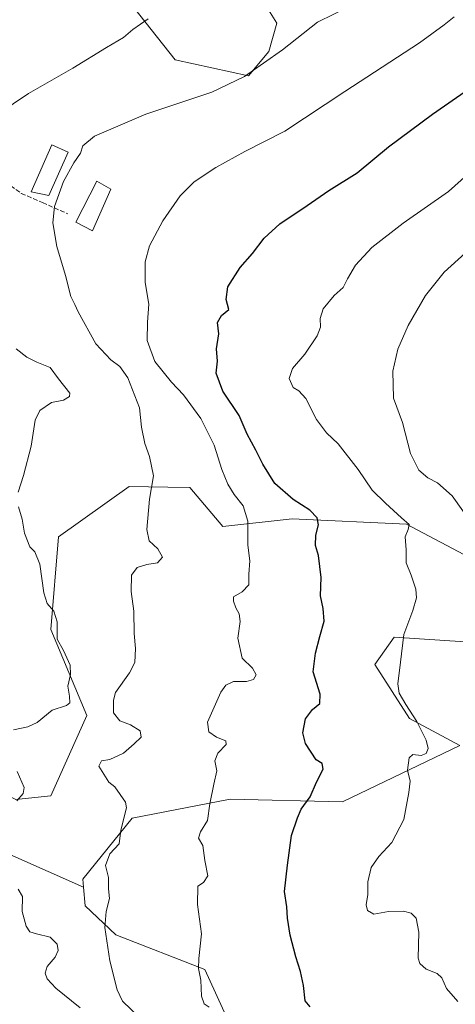
# Model space of a CAD drawing. Units: metres. Extents: x 573214 to 576665, y 4740387 to 4742738.
# Drawn here: x 576006 to 576161, y 4741384 to 4741735 of the extents above; entities that cross this region are included whole.
import ezdxf

# ---------------------------------------------------------------- set-up
doc = ezdxf.new("R2010")
doc.units = ezdxf.units.M
doc.header["$MEASUREMENT"] = 0
doc.linetypes.add('DGN Style 3', pattern=[2.307223, 1.648017, -0.659207])
for name, color, linetype, lineweight in [('Arbolado forestal CxS', 92, 'Continuous', 0), ('Comarca CxS', 21, 'Continuous', 0), ('Comunidad Autónoma CxS', 142, 'Continuous', 0), ('Curva de nivel maestra', 30, 'Continuous', 30), ('Curva de nivel normal', 30, 'Continuous', 0), ('Edificación Cxs', 1, 'Continuous', 13), ('Espacio natural protegido CxS', 121, 'Continuous', 0), ('Municipio CxS', 4, 'Continuous', 0), ('Pastizal CxS', 92, 'Continuous', 0), ('Provincia CxS', 1, 'Continuous', 0), ('Senda', 7, 'DGN Style 3', 0)]:
    doc.layers.add(name, color=color, linetype=linetype, lineweight=lineweight)

# ---------------------------------------------------------------- blocks, each defined once
blk = doc.blocks.new('*U5')
at = {"layer": 'Arbolado forestal CxS', "color": 92, "linetype": 'Continuous', "lineweight": 0}
for points in [[(576162.4763, 4741476.4799, 1107.9399), (576144.5875, 4741486.1185, 1104.966), (576132.2029, 4741505.3947, 1103.3971), (576139.0829, 4741515.0316, 1104.6249), (576173.4647, 4741512.8477, 1110.5702)], [(576167.9631, 4741542.3849, 1109.6288), (576143.4315, 4741555.3661, 1105.512), (576102.7249, 4741557.2761, 1098.9643), (576077.9743, 4741554.4993, 1093.5153), (576066.2093, 4741568.3575, 1092.0653), (576058.3247, 4741568.5143, 1090.7178), (576044.6047, 4741568.7869, 1088.9745), (576019.3631, 4741550.8306, 1086.3715), (576016.6109, 4741517.7877, 1084.7714), (576029.4893, 4741487.2057, 1087.0922), (576016.6099, 4741458.5847, 1086.4873), (576004.2251, 4741457.2081, 1085.0335), (575963.1335, 4741478.556, 1079.5696), (575958.8055, 4741504.5084, 1078.452), (575945.8233, 4741541.9962, 1073.2237), (575941.0259, 4741590.4813, 1074.8007), (575959.8209, 4741619.9923, 1078.7812), (575964.5779, 4741624.1782, 1079.5765), (575951.5949, 4741653.0135, 1076.7128), (575969.7819, 4741688.7563, 1083.13), (575977.5625, 4741727.9857, 1080.6618), (576007.8555, 4741742.4036, 1079.763)], [(576043.9183, 4741742.403, 1082.3386), (576060.9671, 4741720.7463, 1087.0469), (576087.1925, 4741715.0079, 1089.9142), (576094.4065, 4741723.6588, 1089.2794), (576097.2911, 4741733.7518, 1088.3239), (576090.0783, 4741745.2859, 1086.0036)], [(575967.3759, 4741452.9641, 1080.0548), (576028.3501, 4741425.9888, 1088.841), (576028.8531, 4741419.3751, 1088.922), (576039.8889, 4741409.0717, 1090.6176), (576071.5391, 4741396.6787, 1095.2133), (576079.7953, 4741378.7809, 1096.1728)]]:
    blk.add_polyline3d(points, dxfattribs=at)

msp = doc.modelspace()

# ---------------------------------------------------------------- linework, layer by layer
at = {"layer": 'Arbolado forestal CxS', "color": 92, "linetype": 'Continuous', "lineweight": 0}
for points in [[(576043.9183, 4741742.403, 1082.3386), (576060.9671, 4741720.7463, 1087.0469), (576087.1925, 4741715.0079, 1089.9142), (576094.4065, 4741723.6588, 1089.2794), (576097.2911, 4741733.7518, 1088.3239), (576090.0783, 4741745.2859, 1086.0036)], [(576167.9631, 4741542.3849, 1109.6288), (576143.4315, 4741555.3661, 1105.512), (576102.7249, 4741557.2761, 1098.9643), (576077.9743, 4741554.4993, 1093.5153), (576066.2093, 4741568.3575, 1092.0653), (576058.3247, 4741568.5143, 1090.7178), (576044.6047, 4741568.7869, 1088.9745), (576019.3631, 4741550.8306, 1086.3715), (576016.6109, 4741517.7877, 1084.7714), (576029.4893, 4741487.2057, 1087.0922), (576016.6099, 4741458.5847, 1086.4873), (576004.2251, 4741457.2081, 1085.0335), (575963.1335, 4741478.556, 1079.5696), (575958.8055, 4741504.5084, 1078.452), (575945.8233, 4741541.9962, 1073.2237), (575941.0259, 4741590.4813, 1074.8007), (575959.8209, 4741619.9923, 1078.7812), (575964.5779, 4741624.1782, 1079.5765), (575951.5949, 4741653.0135, 1076.7128), (575969.7819, 4741688.7563, 1083.13), (575977.5625, 4741727.9857, 1080.6618), (576007.8555, 4741742.4036, 1079.763)], [(576162.4763, 4741476.4799, 1107.9399), (576144.5875, 4741486.1185, 1104.966), (576132.2029, 4741505.3947, 1103.3971), (576139.0829, 4741515.0316, 1104.6249), (576173.4647, 4741512.8477, 1110.5702)], [(575767.8305, 4741476.7816, 1042.745), (575780.1129, 4741455.8613, 1045.7488), (575790.2095, 4741434.2343, 1048.7918), (575798.8645, 4741424.1401, 1050.5033), (575818.3881, 4741418.0703, 1052.6778), (575847.9095, 4741422.6992, 1054.7135), (575860.8927, 4741444.3261, 1054.3241), (575882.5031, 4741474.9963, 1060.7703), (575910.7089, 4741498.3511, 1069.5257), (575915.6537, 4741502.444, 1070.7724), (575916.4939, 4741503.14, 1070.9405), (575917.5305, 4741503.9987, 1071.1462), (575918.5943, 4741504.8798, 1071.3721), (575931.5887, 4741499.5305, 1074.7902), (575933.9309, 4741498.5663, 1075.0123), (575939.4357, 4741475.1602, 1074.9873), (575967.3759, 4741452.9641, 1080.0548), (576028.3501, 4741425.9888, 1088.841)], [(576028.3501, 4741425.9888, 1088.841), (576028.8531, 4741419.3751, 1088.922), (576039.8889, 4741409.0717, 1090.6176), (576071.5391, 4741396.6787, 1095.2133), (576079.7953, 4741378.7809, 1096.1728)]]:
    msp.add_polyline3d(points, dxfattribs=at)
at = {"layer": 'Comarca CxS', "color": 21, "linetype": 'Continuous', "lineweight": 0}
msp.add_3dface([(576645.58, 4740424.8), (573239.05, 4740387.82), (573214.45, 4742701.21), (576619.83, 4742738.19)], dxfattribs=at)
at = {"layer": 'Comunidad Autónoma CxS', "color": 142, "linetype": 'Continuous', "lineweight": 0}
msp.add_3dface([(576645.58, 4740424.8), (573239.05, 4740387.82), (573214.45, 4742701.21), (576619.83, 4742738.19)], dxfattribs=at)
at = {"layer": 'Curva de nivel maestra', "color": 30, "linetype": 'Continuous', "lineweight": 30, "elevation": 1100, "flags": 128}
msp.add_lwpolyline([(576109.19, 4741383.4001), (576107.37, 4741385.6001), (576106.75, 4741390.9601), (576105.73, 4741396.0501), (576103.99, 4741401.2001), (576102.02, 4741408.9201), (576101.1, 4741414.9801), (576100.78, 4741419.0401), (576099.93, 4741424.4701), (576101.06, 4741433.8701), (576102.45, 4741444.4401), (576104.61, 4741450.7501), (576105.88, 4741453.8601), (576109.19, 4741458.1701), (576111.44, 4741463.4101), (576113.78, 4741468.0901), (576113.42, 4741470.0601), (576111.25, 4741471.3901), (576107.44, 4741477.2401), (576106.46, 4741480.9701), (576107.41, 4741486.0401), (576109.95, 4741489.2801), (576112.62, 4741491.4201), (576112.64, 4741494.7501), (576110.16, 4741502.7501), (576111.07, 4741509.4201), (576112.53, 4741515.3401), (576114.11, 4741520.7501), (576113.77, 4741525.3401), (576112.86, 4741529.8201), (576113.09, 4741536.3501), (576112.09, 4741544.1401), (576111.05, 4741547.7401), (576111.2, 4741551.4101), (576112.08, 4741555.0801), (576111.57, 4741557.5301), (576109.04, 4741560.2701), (576103.07, 4741564.0601), (576096.56, 4741569.7901), (576092.2, 4741576.7401), (576089.8, 4741581.7401), (576086.67, 4741587.4101), (576083.87, 4741594.0801), (576077.99, 4741602.7401), (576075.62, 4741609.0801), (576076.08, 4741613.4301), (576075.76, 4741617.8201), (576076.55, 4741623.1001), (576076.12, 4741627.1401), (576077.55, 4741629.6601), (576080.15, 4741631.8001), (576079.21, 4741635.3701), (576079.76, 4741639.9001), (576084.17, 4741646.7001), (576088.59, 4741651.7401), (576092.71, 4741657.1501), (576098.36, 4741662.3501), (576108.11, 4741668.8001), (576115.83, 4741674.1601), (576125.91, 4741680.5101), (576137.1, 4741689.7301), (576152.78, 4741701.3901), (576165.64, 4741710.2701)], dxfattribs=at)
at = {"layer": 'Curva de nivel normal', "color": 30, "linetype": 'Continuous', "lineweight": 0, "flags": 128}
for points, elevation in [([(576135, 4741745.6501), (576111.8, 4741734.0901), (576099.21, 4741724.2701), (576085.76, 4741714.8201), (576074.06, 4741709.2101), (576050.57, 4741701.3301), (576032.26, 4741693.4601), (576028.1, 4741690.1201), (576027.2, 4741687.4201), (576024.86, 4741683.9801), (576021.16, 4741677.3201), (576017.94, 4741668.5001), (576017.36, 4741662.6001), (576018.79, 4741654.2201), (576021.86, 4741643.9501), (576023.85, 4741636.4601), (576025.26, 4741633.6201), (576026.44, 4741630.9501), (576032.65, 4741619.5001), (576038.06, 4741613.8701), (576041.31, 4741611.5201), (576044.16, 4741607.4801), (576048.22, 4741596.7701), (576048.99, 4741589.8601), (576050.13, 4741584.0001), (576051.83, 4741579.4501), (576053.29, 4741572.5001), (576051.84, 4741564.2401), (576050.86, 4741553.4301), (576051.76, 4741549.3401), (576054.81, 4741546.5301), (576056.47, 4741543.5601), (576054.74, 4741541.5201), (576050.91, 4741540.9401), (576047.4, 4741539.8801), (576045.45, 4741537.1101), (576045.36, 4741531.3901), (576046.26, 4741524.3901), (576046.37, 4741516.3301), (576046.84, 4741511.0901), (576046.57, 4741506.0901), (576044.66, 4741502.4201), (576039.74, 4741495.3501), (576038.95, 4741492.6301), (576039.03, 4741488.1001), (576041.22, 4741485.2901), (576045.08, 4741483.8601), (576048.51, 4741481.7201), (576048.89, 4741479.4701), (576046.37, 4741477.0901), (576042.61, 4741473.7101), (576037.66, 4741471.5701), (576034.68, 4741471.0401), (576033.8, 4741469.0901), (576037.37, 4741463.4701), (576039.52, 4741461.8201), (576043.23, 4741456.3001), (576043.59, 4741454.3101), (576041.59, 4741446.4001), (576041, 4741441.5201), (576037.68, 4741437.8901), (576036.17, 4741433.8101), (576037.2, 4741429.4401), (576037.19, 4741425.4001), (576037.56, 4741422.0201), (576036.36, 4741417.3201), (576035.89, 4741411.6801), (576037.7, 4741399.7501), (576040.27, 4741389.4301), (576042.26, 4741385.3801), (576048.37, 4741379.5601)], 1090), ([(576051.39, 4741735.2801), (576045.95, 4741731.5301), (576042.61, 4741728.6401), (576036.51, 4741725.0501), (576024.55, 4741717.7401), (576008.71, 4741708.7601), (575992.49, 4741697.9701)], 1085), ([(576160.5, 4741736.0801), (576156.96, 4741733.1701), (576148.11, 4741726.7401), (576121.44, 4741709.4801), (576100.11, 4741695.3001), (576085.78, 4741688.0801), (576075.44, 4741682.3801), (576067.81, 4741677.2001), (576062.78, 4741672.3101), (576056.59, 4741663.4001), (576051.82, 4741654.4101), (576050.28, 4741648.7401), (576050.24, 4741641.4101), (576051.6, 4741633.7401), (576051.07, 4741627.3101), (576050.98, 4741620.6901), (576053.7, 4741613.2101), (576059.64, 4741605.8601), (576063.94, 4741601.3901), (576070.18, 4741593.0201), (576074.86, 4741583.4901), (576077.66, 4741574.8501), (576079.76, 4741569.6001), (576082.01, 4741565.8601), (576085.29, 4741561.8901), (576086.91, 4741556.4001), (576086.88, 4741547.8101), (576087.61, 4741542.2401), (576087.29, 4741537.4701), (576087.25, 4741533.6701), (576084.88, 4741531.1901), (576081.82, 4741529.4101), (576081.84, 4741527.9301), (576082.61, 4741525.5501), (576083.84, 4741523.4201), (576084.17, 4741520.7001), (576083.33, 4741514.7401), (576084.91, 4741507.6601), (576088.52, 4741504.0601), (576089.89, 4741501.6101), (576088.97, 4741500.0101), (576086.44, 4741499.2401), (576081.78, 4741499.2401), (576079.11, 4741497.9501), (576077.28, 4741495.5301), (576072.55, 4741484.8601), (576073.04, 4741481.3101), (576075.68, 4741479.4901), (576079.07, 4741478.2101), (576079.17, 4741476.8701), (576076.24, 4741473.7501), (576075.14, 4741471.0901), (576075.88, 4741467.4201), (576074.82, 4741462.7501), (576073.38, 4741455.7301), (576072.53, 4741449.7501), (576069.98, 4741445.7501), (576069.28, 4741443.4501), (576070.86, 4741440.9001), (576071.63, 4741435.5601), (576072.66, 4741430.1101), (576071.12, 4741427.7501), (576069.08, 4741426.4201), (576068.98, 4741419.8301), (576070.42, 4741409.4301), (576069.39, 4741400.6001), (576069.3, 4741397.1001), (576070.15, 4741392.9301), (576070.33, 4741387.2201), (576071.3, 4741384.4601), (576073.1, 4741383.3301)], 1095), ([(576173.07, 4741686.9201), (576158.44, 4741673.7601), (576142.3, 4741662.5101), (576131.14, 4741653.8601), (576125.28, 4741647.5701), (576122.4, 4741642.7201), (576120.88, 4741639.5701), (576117.7, 4741636.7401), (576113.81, 4741631.9701), (576112.66, 4741628.6301), (576112.76, 4741625.5201), (576111.59, 4741622.3801), (576107.28, 4741615.9201), (576102.84, 4741610.7701), (576101.62, 4741607.2501), (576103.11, 4741604.0101), (576105.12, 4741602.8301), (576107.54, 4741600.1001), (576111.33, 4741592.6601), (576115.01, 4741587.9001), (576119.17, 4741583.9001), (576126.29, 4741574.8301), (576131.2, 4741567.4001), (576135.99, 4741562.8301), (576141.65, 4741557.5301), (576144.39, 4741555.1701), (576144.06, 4741553.3801), (576142.96, 4741550.8501), (576143.38, 4741546.1701), (576143.4, 4741541.5201), (576145.17, 4741537.1101), (576146.82, 4741532.2001), (576147.07, 4741529.1201), (576145.76, 4741524.5401), (576142.56, 4741516.0001), (576141.37, 4741506.1801), (576140.42, 4741498.5001), (576140.84, 4741495.0901), (576143.19, 4741491.0901), (576147.18, 4741485.0901), (576150.48, 4741478.4201), (576151.19, 4741475.4201), (576150.53, 4741473.6301), (576148.7, 4741472.9501), (576145.68, 4741473.3501), (576144.41, 4741472.0901), (576143.8, 4741467.7501), (576144.77, 4741463.7801), (576144.31, 4741459.7501), (576142.52, 4741450.0901), (576138.26, 4741441.9801), (576133.59, 4741436.9901), (576130.93, 4741433.0201), (576129.71, 4741427.9301), (576129.69, 4741423.4601), (576129.14, 4741419.8001), (576129.61, 4741417.6901), (576131.83, 4741416.4201), (576137.11, 4741417.3201), (576142.44, 4741417.4701), (576145.1, 4741416.7801), (576146.93, 4741414.9501), (576147.9, 4741410.0301), (576147.68, 4741400.7901), (576148.27, 4741398.8201), (576150.55, 4741396.8701), (576154.36, 4741395.3501), (576156.12, 4741393.7701), (576157.79, 4741389.9001), (576161.79, 4741385.2801)], 1105), ([(576164.37, 4741651.8901), (576156.93, 4741645.0801), (576150.29, 4741636.7401), (576144.03, 4741626.0801), (576140.36, 4741617.6101), (576138.56, 4741609.8601), (576138.82, 4741600.1501), (576142.05, 4741591.5201), (576144.88, 4741580.5101), (576147.88, 4741574.5601), (576151.09, 4741571.8801), (576154.52, 4741570.0501), (576159.72, 4741565.4401), (576166.79, 4741555.6101)], 1110), ([(576004.28, 4741617.7201), (576008.12, 4741614.8101), (576011.66, 4741613.0601), (576016.4, 4741611.0701), (576019.43, 4741607.0901), (576023.46, 4741602.0201), (576023.36, 4741600.8201), (576021.15, 4741599.5001), (576016.94, 4741598.6801), (576012.75, 4741595.8301), (576011.1, 4741592.4201), (576009.69, 4741583.1601), (576006.89, 4741572.6601), (576004.99, 4741566.6901)], 1085), ([(576005.14, 4741561.5001), (576006.49, 4741557.0601), (576007.28, 4741552.1501), (576009.15, 4741547.2601), (576011, 4741545.4701), (576012.7, 4741541.0401), (576014.22, 4741530.8501), (576015.4, 4741527.0401), (576017.73, 4741524.3301), (576018.93, 4741520.5701), (576018.96, 4741514.3601), (576021.14, 4741510.3101), (576023.51, 4741505.0801), (576023.65, 4741501.7601), (576022.74, 4741497.6201), (576023.3, 4741494.0101), (576023.48, 4741491.7201), (576022.19, 4741490.7801), (576017.12, 4741489.1001), (576011.79, 4741484.6801), (576008.45, 4741483.0901), (576003.29, 4741482.0501)], 1085), ([(576004.63, 4741467.2601), (576007.12, 4741461.5301), (576006.75, 4741459.4201), (576004.57, 4741456.7901)], 1085), ([(576005, 4741425.2801), (576006.61, 4741422.7101), (576006.44, 4741417.4201), (576007.87, 4741412.2001), (576009.2, 4741410.1901), (576011.49, 4741409.3901), (576016.4, 4741408.1901), (576018.94, 4741405.7101), (576019.3, 4741403.4601), (576018.15, 4741401.1001), (576015.33, 4741397.7601), (576014.66, 4741395.4301), (576015.35, 4741393.3801), (576018.45, 4741390.0801), (576027.14, 4741383.1201)], 1085)]:
    msp.add_lwpolyline(points, dxfattribs=dict(at, elevation=elevation))
at = {"layer": 'Edificación Cxs', "color": 1, "linetype": 'Continuous', "lineweight": 13}
for points in [[(576022.8701, 4741687.8101, 1091.3758), (576015.9801, 4741672.3501, 1099.7245), (576009.6901, 4741673.7101, 1104.3993), (576017.0701, 4741690.4301, 1096.5565), (576022.8701, 4741687.8101, 1091.3758)], [(576038.0701, 4741674.6801, 1100.3651), (576031.5301, 4741659.8001, 1093.1091), (576025.5501, 4741662.9401, 1094.1035), (576033.0501, 4741677.4601, 1092.4916), (576038.0701, 4741674.6801, 1100.3651)]]:
    msp.add_polyline3d(points, dxfattribs=at)
for points in [[(576022.8701, 4741687.8101, 1104.3993), (576015.9801, 4741672.3501, 1104.3993), (576009.6901, 4741673.7101, 1104.3993), (576017.0701, 4741690.4301, 1104.3993)], [(576038.0701, 4741674.6801, 1100.3651), (576031.5301, 4741659.8001, 1100.3651), (576025.5501, 4741662.9401, 1100.3651), (576033.0501, 4741677.4601, 1100.3651)]]:
    msp.add_3dface(points, dxfattribs=at)
at = {"layer": 'Espacio natural protegido CxS', "color": 121, "linetype": 'Continuous', "lineweight": 0}
msp.add_3dface([(576645.58, 4740424.8), (573239.05, 4740387.82), (573214.45, 4742701.21), (576619.83, 4742738.19)], dxfattribs=at)
msp.add_3dface([(576645.58, 4740424.8), (573239.05, 4740387.82), (573214.45, 4742701.21), (576619.83, 4742738.19)], dxfattribs=at)
at = {"layer": 'Municipio CxS', "color": 4, "linetype": 'Continuous', "lineweight": 0}
msp.add_3dface([(576645.58, 4740424.8), (573239.05, 4740387.82), (573214.45, 4742701.21), (576619.83, 4742738.19)], dxfattribs=at)
at = {"layer": 'Pastizal CxS', "color": 92, "linetype": 'Continuous', "lineweight": 0}
for points in [[(576090.0783, 4741745.2859, 1086.0036), (576097.2911, 4741733.7518, 1088.3239), (576094.4065, 4741723.6588, 1089.2794), (576087.1925, 4741715.0079, 1089.9142), (576060.9671, 4741720.7463, 1087.0469), (576043.9183, 4741742.403, 1082.3386)], [(576043.9183, 4741742.403, 1082.3386), (576060.9671, 4741720.7463, 1087.0469), (576087.1925, 4741715.0079, 1089.9142), (576094.4065, 4741723.6588, 1089.2794), (576097.2911, 4741733.7518, 1088.3239), (576090.0783, 4741745.2859, 1086.0036)], [(576007.8555, 4741742.4036, 1079.763), (575977.5625, 4741727.9857, 1080.6618), (575969.7819, 4741688.7563, 1083.13), (575951.5949, 4741653.0135, 1076.7128), (575964.5779, 4741624.1782, 1079.5765), (575959.8209, 4741619.9923, 1078.7812), (575941.0259, 4741590.4813, 1074.8007), (575945.8233, 4741541.9962, 1073.2237), (575958.8055, 4741504.5084, 1078.452), (575963.1335, 4741478.556, 1079.5696), (576004.2251, 4741457.2081, 1085.0335), (576016.6099, 4741458.5847, 1086.4873), (576029.4893, 4741487.2057, 1087.0922), (576016.6109, 4741517.7877, 1084.7714), (576019.3631, 4741550.8306, 1086.3715), (576044.6047, 4741568.7869, 1088.9745), (576058.3247, 4741568.5143, 1090.7178), (576066.2093, 4741568.3575, 1092.0653), (576077.9743, 4741554.4993, 1093.5153), (576102.7249, 4741557.2761, 1098.9643), (576143.4315, 4741555.3661, 1105.512), (576167.9631, 4741542.3849, 1109.6288)], [(576167.9631, 4741542.3849, 1109.6288), (576143.4315, 4741555.3661, 1105.512), (576102.7249, 4741557.2761, 1098.9643), (576077.9743, 4741554.4993, 1093.5153), (576066.2093, 4741568.3575, 1092.0653), (576058.3247, 4741568.5143, 1090.7178), (576044.6047, 4741568.7869, 1088.9745), (576019.3631, 4741550.8306, 1086.3715), (576016.6109, 4741517.7877, 1084.7714), (576029.4893, 4741487.2057, 1087.0922), (576016.6099, 4741458.5847, 1086.4873), (576004.2251, 4741457.2081, 1085.0335), (575963.1335, 4741478.556, 1079.5696), (575958.8055, 4741504.5084, 1078.452), (575945.8233, 4741541.9962, 1073.2237), (575941.0259, 4741590.4813, 1074.8007), (575959.8209, 4741619.9923, 1078.7812), (575964.5779, 4741624.1782, 1079.5765), (575951.5949, 4741653.0135, 1076.7128), (575969.7819, 4741688.7563, 1083.13), (575977.5625, 4741727.9857, 1080.6618), (576007.8555, 4741742.4036, 1079.763)], [(576173.4647, 4741512.8477, 1110.5702), (576139.0829, 4741515.0316, 1104.6249), (576132.2029, 4741505.3947, 1103.3971), (576144.5875, 4741486.1185, 1104.966), (576162.4763, 4741476.4799, 1107.9399), (576120.6271, 4741456.4511, 1101.3517), (576080.5933, 4741457.3419, 1096.2906), (576045.7135, 4741450.6585, 1090.5684), (576028.1291, 4741428.8947, 1088.8079), (576028.3501, 4741425.9888, 1088.841), (575967.3759, 4741452.9641, 1080.0548)], [(576162.4763, 4741476.4799, 1107.9399), (576144.5875, 4741486.1185, 1104.966), (576132.2029, 4741505.3947, 1103.3971), (576139.0829, 4741515.0316, 1104.6249), (576173.4647, 4741512.8477, 1110.5702)], [(575767.8305, 4741476.7816, 1042.745), (575780.1129, 4741455.8613, 1045.7488), (575790.2095, 4741434.2343, 1048.7918), (575798.8645, 4741424.1401, 1050.5033), (575818.3881, 4741418.0703, 1052.6778), (575847.9095, 4741422.6992, 1054.7135), (575860.8927, 4741444.3261, 1054.3241), (575882.5031, 4741474.9963, 1060.7703), (575910.7089, 4741498.3511, 1069.5257), (575915.6537, 4741502.444, 1070.7724), (575916.4939, 4741503.14, 1070.9405), (575917.5305, 4741503.9987, 1071.1462), (575918.5943, 4741504.8798, 1071.3721), (575931.5887, 4741499.5305, 1074.7902), (575933.9309, 4741498.5663, 1075.0123), (575939.4357, 4741475.1602, 1074.9873), (575967.3759, 4741452.9641, 1080.0548), (576028.3501, 4741425.9888, 1088.841)], [(576079.7953, 4741378.7809, 1096.1728), (576071.5391, 4741396.6787, 1095.2133), (576039.8889, 4741409.0717, 1090.6176), (576028.8531, 4741419.3751, 1088.922), (576028.3501, 4741425.9888, 1088.841), (576028.1291, 4741428.8947, 1088.8079), (576045.7135, 4741450.6585, 1090.5684), (576080.5933, 4741457.3419, 1096.2906), (576120.6271, 4741456.4511, 1101.3517), (576162.4763, 4741476.4799, 1107.9399)], [(576162.4763, 4741476.4799, 1107.9399), (576120.6271, 4741456.4511, 1101.3517), (576080.5933, 4741457.3419, 1096.2906), (576045.7135, 4741450.6585, 1090.5684), (576028.1291, 4741428.8947, 1088.8079), (576028.3501, 4741425.9888, 1088.841)], [(576028.3501, 4741425.9888, 1088.841), (576028.8531, 4741419.3751, 1088.922), (576039.8889, 4741409.0717, 1090.6176), (576071.5391, 4741396.6787, 1095.2133), (576079.7953, 4741378.7809, 1096.1728)]]:
    msp.add_polyline3d(points, dxfattribs=at)
at = {"layer": 'Provincia CxS', "color": 1, "linetype": 'Continuous', "lineweight": 0}
msp.add_3dface([(576645.58, 4740424.8), (573239.05, 4740387.82), (573214.45, 4742701.21), (576619.83, 4742738.19)], dxfattribs=at)
at = {"layer": 'Senda', "color": 7, "linetype": 'DGN Style 3', "lineweight": 0}
msp.add_polyline3d([(575868.7238, 4741734.5379, 1069.3908), (575877.1615, 4741732.8613, 1074.8297), (575899.5453, 4741729.2101, 1090.1032), (575924.2109, 4741719.4933, 1097.6289), (575939.7091, 4741708.7313, 1092.6847), (575954.4729, 4741699.0475, 1091.5392), (575978.2935, 4741689.2535, 1097.1425), (575988.9217, 4741684.4425, 1105.3851), (575996.7005, 4741679.8387, 1100.7346), (576006.1329, 4741673.1401, 1107.7787), (576013.6867, 4741669.8375, 1104.8719), (576022.7355, 4741665.8687, 1097.2254)], dxfattribs=at)

# ---------------------------------------------------------------- block references
at = {"layer": 'Arbolado forestal CxS', "color": 92, "linetype": 'Continuous', "lineweight": 0}
msp.add_blockref('*U5', (0, 0), dxfattribs=at)

doc.saveas('drawing.dxf')
